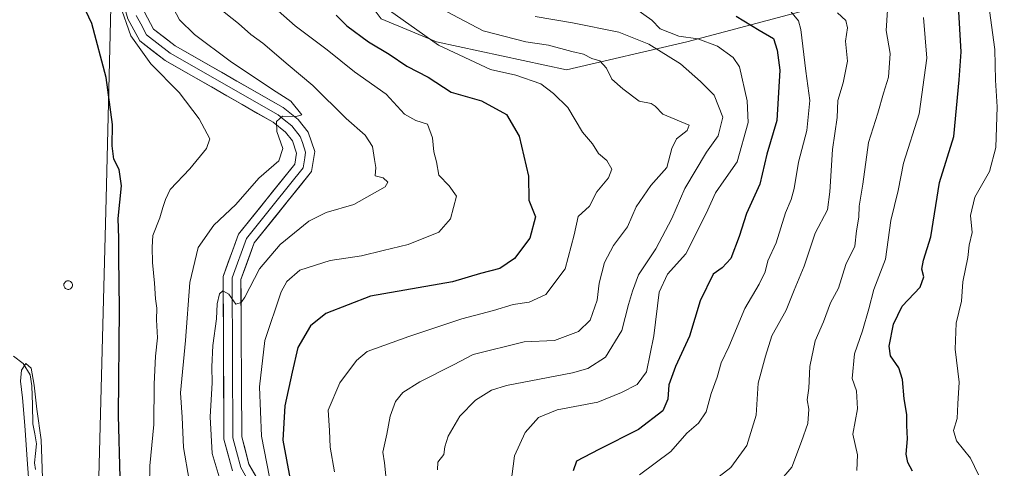
# Model space of a CAD drawing. Units: metres. Extents: x 644826 to 648288, y 4736893 to 4739279.
# Drawn here: x 647302 to 647557, y 4737914 to 4738030 of the extents above; entities that cross this region are included whole.
import ezdxf

# ---------------------------------------------------------------- set-up
doc = ezdxf.new("R2010")
doc.units = ezdxf.units.M
doc.header["$MEASUREMENT"] = 0
for name, color, linetype, lineweight in [('Arbolado forestal CxS', 92, 'Continuous', 0), ('Corriente natural lineal', 142, 'Continuous', 13), ('Curva de nivel maestra', 36, 'Continuous', 30), ('Curva de nivel normal', 36, 'Continuous', 0), ('Depósito genérico', 232, 'Continuous', 0), ('Depósito genérico Cxs', 232, 'Continuous', 0), ('Layer 0', 7, 'Continuous', 0), ('Pastizal CxS', 92, 'Continuous', 0)]:
    doc.layers.add(name, color=color, linetype=linetype, lineweight=lineweight)

# ---------------------------------------------------------------- blocks, each defined once
blk = doc.blocks.new('*U164')
at = {"layer": 'Curva de nivel normal', "color": 36, "linetype": 'Continuous', "lineweight": 0}
blk.add_polyline3d([(647481.87, 4737910.62, 785), (647486.02, 4737913.83, 785), (647490.19, 4737919.55, 785), (647492.6, 4737927.34, 785), (647493.09, 4737935.69, 785), (647495.04, 4737942.68, 785), (647496.62, 4737947.9, 785), (647500.4, 4737954.61, 785), (647502.42, 4737959.76, 785), (647505, 4737965.94, 785), (647507.83, 4737974.56, 785), (647511.04, 4737980.55, 785), (647511.63, 4737985.22, 785), (647512.39, 4737996.22, 785), (647513.56, 4738004.47, 785), (647513.72, 4738008.88, 785), (647515.16, 4738013.47, 785), (647516.28, 4738019.12, 785), (647515.69, 4738024.28, 785), (647516.28, 4738027.72, 785), (647515.81, 4738029.63, 785), (647513.66, 4738031.65, 785)], dxfattribs=at)
blk = doc.blocks.new('*U167')
at = {"layer": 'Curva de nivel normal', "color": 36, "linetype": 'Continuous', "lineweight": 0}
blk.add_polyline3d([(647462.4, 4737911.88, 780), (647470.46, 4737917.92, 780), (647474.64, 4737922.74, 780), (647477.65, 4737925.31, 780), (647479.65, 4737928.2, 780), (647480.95, 4737932.97, 780), (647482.5, 4737937.23, 780), (647483.56, 4737940.9, 780), (647485.48, 4737945.08, 780), (647489.64, 4737955.05, 780), (647493.34, 4737961.28, 780), (647494.92, 4737964.53, 780), (647495.64, 4737967.4, 780), (647497.8, 4737972.02, 780), (647500.22, 4737979.84, 780), (647501.67, 4737983.22, 780), (647502.4, 4737986.14, 780), (647503.58, 4737992.89, 780), (647505.69, 4738001.14, 780), (647506.48, 4738008.89, 780), (647505.42, 4738016.55, 780), (647504.12, 4738027.32, 780), (647503.54, 4738029.55, 780), (647501.1, 4738032.45, 780)], dxfattribs=at)
blk = doc.blocks.new('*U172')
at = {"layer": 'Curva de nivel normal', "color": 36, "linetype": 'Continuous', "lineweight": 0}
blk.add_polyline3d([(647518.67, 4737913.06, 795), (647518.87, 4737917.07, 795), (647517.59, 4737922.44, 795), (647518.8, 4737929.05, 795), (647518.57, 4737933.71, 795), (647517.42, 4737936.86, 795), (647518.02, 4737943.24, 795), (647520.1, 4737949.23, 795), (647521.8, 4737954.9, 795), (647523.06, 4737959.9, 795), (647526.12, 4737967.77, 795), (647527.47, 4737977.84, 795), (647529.34, 4737985.57, 795), (647530.74, 4737992.69, 795), (647534.77, 4738005.46, 795), (647536.76, 4738019.84, 795), (647535.9, 4738030.46, 795)], dxfattribs=at)
blk = doc.blocks.new('*U176')
at = {"layer": 'Curva de nivel normal', "color": 36, "linetype": 'Continuous', "lineweight": 0}
blk.add_polyline3d([(647498.08, 4737909.55, 790), (647501.86, 4737913.9, 790), (647504.33, 4737920.56, 790), (647505.99, 4737925.23, 790), (647506.2, 4737928.9, 790), (647505.77, 4737931.34, 790), (647506.25, 4737934.41, 790), (647506.52, 4737939.98, 790), (647507.85, 4737946.64, 790), (647510, 4737951.52, 790), (647511.88, 4737956.45, 790), (647513.88, 4737960.29, 790), (647515.78, 4737966.39, 790), (647518.11, 4737971.17, 790), (647518.57, 4737975.16, 790), (647519.18, 4737978.66, 790), (647519.25, 4737981.57, 790), (647520.2, 4737987.19, 790), (647521.65, 4737998.06, 790), (647524.06, 4738005.62, 790), (647525.53, 4738010.84, 790), (647526.82, 4738014.97, 790), (647527.31, 4738021.08, 790), (647526.3, 4738027.08, 790), (647526.56, 4738032.32, 790)], dxfattribs=at)
blk = doc.blocks.new('*U181')
at = {"layer": 'Curva de nivel normal', "color": 36, "linetype": 'Continuous', "lineweight": 0}
blk.add_polyline3d([(647366.56, 4737911.28, 745), (647364.46, 4737921.89, 745), (647363.98, 4737934.68, 745), (647365.33, 4737946.74, 745), (647369.56, 4737959.32, 745), (647371.01, 4737961.97, 745), (647374.38, 4737964.97, 745), (647382.3, 4737967.42, 745), (647390.36, 4737968.62, 745), (647396, 4737970.07, 745), (647402.47, 4737971.56, 745), (647410.36, 4737974.8, 745), (647413.4, 4737978.21, 745), (647414.97, 4737984.11, 745), (647413.04, 4737986.78, 745), (647410.43, 4737989.52, 745), (647409.81, 4737993.06, 745), (647409.07, 4737995.59, 745), (647408.74, 4737999.25, 745), (647407.5, 4738002.74, 745), (647404.43, 4738003.73, 745), (647401.53, 4738005.35, 745), (647396.8, 4738010.52, 745), (647388.56, 4738016.3, 745), (647381.47, 4738022.04, 745), (647373.22, 4738028.23, 745), (647368.82, 4738032.12, 745)], dxfattribs=at)
blk = doc.blocks.new('*U184')
at = {"layer": 'Curva de nivel normal', "color": 36, "linetype": 'Continuous', "lineweight": 0}
blk.add_polyline3d([(647353.16, 4738033.11, 740), (647358.52, 4738028.85, 740), (647361.7, 4738025.99, 740), (647364.84, 4738023.81, 740), (647371.42, 4738018.12, 740), (647377.75, 4738012.82, 740), (647386.38, 4738004.24, 740), (647391.35, 4737999.96, 740), (647393.21, 4737997, 740), (647393.72, 4737993.66, 740), (647394.12, 4737991.57, 740), (647393.94, 4737989.36, 740), (647395.97, 4737988.87, 740), (647397.2, 4737987.71, 740), (647396.54, 4737986.58, 740), (647388.42, 4737982, 740), (647381.2, 4737979.86, 740), (647376.71, 4737977.64, 740), (647369.34, 4737971.6, 740), (647363.94, 4737965.3, 740), (647360.14, 4737957.94, 740), (647359.24, 4737956.57, 740), (647357.83, 4737956.15, 740), (647355.98, 4737958.74, 740), (647354.46, 4737959.57, 740), (647353.61, 4737958.81, 740), (647353, 4737956.24, 740), (647352.8, 4737952.37, 740), (647351.84, 4737945.44, 740), (647351.58, 4737939.87, 740), (647351.73, 4737935.76, 740), (647351.17, 4737926.9, 740), (647351.71, 4737917.47, 740), (647355.28, 4737905.36, 740)], dxfattribs=at)
blk = doc.blocks.new('*U186')
at = {"layer": 'Curva de nivel normal', "color": 36, "linetype": 'Continuous', "lineweight": 0}
blk.add_polyline3d([(647429.01, 4737909.49, 770), (647430.02, 4737916.86, 770), (647432.72, 4737922.9, 770), (647436.22, 4737926.81, 770), (647441.09, 4737928.76, 770), (647451.55, 4737930.7, 770), (647457.73, 4737933.29, 770), (647461.75, 4737935.28, 770), (647464.15, 4737938.56, 770), (647466.09, 4737947.9, 770), (647467.5, 4737959.23, 770), (647469.62, 4737963.9, 770), (647474.35, 4737969.22, 770), (647479.64, 4737979.63, 770), (647482.08, 4737984.98, 770), (647484.21, 4737988.12, 770), (647487.71, 4737993.01, 770), (647490.52, 4738003.22, 770), (647490.22, 4738008.82, 770), (647488.3, 4738017.67, 770), (647486.66, 4738020.03, 770), (647482.59, 4738023.01, 770), (647477.44, 4738024.86, 770), (647472.55, 4738025.56, 770), (647467.75, 4738027.52, 770), (647465.59, 4738029.7, 770), (647461.44, 4738032.7, 770)], dxfattribs=at)
blk = doc.blocks.new('*U187')
at = {"layer": 'Curva de nivel normal', "color": 36, "linetype": 'Continuous', "lineweight": 0}
blk.add_polyline3d([(647345.78, 4737910.54, 735), (647344.25, 4737919, 735), (647343.94, 4737926.86, 735), (647343.47, 4737933.19, 735), (647344.83, 4737946.76, 735), (647345.94, 4737961.78, 735), (647348.07, 4737970.82, 735), (647352.13, 4737976.64, 735), (647357.81, 4737981.97, 735), (647363.81, 4737988.8, 735), (647368.94, 4737993.32, 735), (647370.02, 4737996.5, 735), (647368.43, 4738000.84, 735), (647368.34, 4738003.49, 735), (647369.91, 4738004.83, 735), (647373.42, 4738004.75, 735), (647374.88, 4738005.16, 735), (647372.05, 4738008.78, 735), (647367.32, 4738011.75, 735), (647356.35, 4738019.11, 735), (647347.09, 4738025.99, 735), (647343.26, 4738029.83, 735), (647340.19, 4738035.58, 735)], dxfattribs=at)
blk = doc.blocks.new('*U191')
at = {"layer": 'Curva de nivel normal', "color": 36, "linetype": 'Continuous', "lineweight": 0}
blk.add_polyline3d([(647388.46, 4738038.81, 755), (647410.3, 4738023.29, 755), (647423.74, 4738016.92, 755), (647430.31, 4738015.44, 755), (647436.8, 4738013.19, 755), (647440.13, 4738010.73, 755), (647443.8, 4738007.09, 755), (647447.58, 4738000.71, 755), (647450.21, 4737997.69, 755), (647451.75, 4737995.17, 755), (647453.95, 4737993.37, 755), (647455.19, 4737991.08, 755), (647454.36, 4737988.84, 755), (647451.32, 4737985.22, 755), (647449.42, 4737981.55, 755), (647446.47, 4737978.89, 755), (647445.46, 4737974.14, 755), (647443.13, 4737965.32, 755), (647438.13, 4737958.66, 755), (647433.8, 4737956.67, 755), (647429.66, 4737956.03, 755), (647424.59, 4737954.51, 755), (647416.32, 4737952.31, 755), (647402.65, 4737947.8, 755), (647391.82, 4737943.88, 755), (647389.05, 4737941.52, 755), (647384.72, 4737935.76, 755), (647381.72, 4737928.68, 755), (647382.08, 4737923.43, 755), (647382.24, 4737919.04, 755), (647383.35, 4737912.72, 755)], dxfattribs=at)
blk = doc.blocks.new('*U199')
at = {"layer": 'Curva de nivel normal', "color": 36, "linetype": 'Continuous', "lineweight": 0}
blk.add_polyline3d([(647410.08, 4737913.18, 765), (647410.14, 4737915.2, 765), (647411.72, 4737917.22, 765), (647411.94, 4737919.21, 765), (647412.84, 4737921.94, 765), (647415.86, 4737927.08, 765), (647419.88, 4737931.28, 765), (647424.08, 4737933.85, 765), (647427.92, 4737935.08, 765), (647445, 4737938.37, 765), (647448.96, 4737939.5, 765), (647453.57, 4737942.44, 765), (647457.83, 4737949.28, 765), (647459.52, 4737956.04, 765), (647460.55, 4737959.52, 765), (647462.13, 4737963.73, 765), (647466.63, 4737970.46, 765), (647470.79, 4737978.3, 765), (647474.14, 4737986.11, 765), (647479.75, 4737995.55, 765), (647482.74, 4737999.73, 765), (647483.98, 4738004.58, 765), (647481.7, 4738010.3, 765), (647478.16, 4738013.86, 765), (647473.03, 4738018.44, 765), (647464.75, 4738023.47, 765), (647456.99, 4738026.6, 765), (647445.05, 4738029.01, 765), (647435.33, 4738030.66, 765)], dxfattribs=at)
blk = doc.blocks.new('*U201')
at = {"layer": 'Curva de nivel normal', "color": 36, "linetype": 'Continuous', "lineweight": 0}
blk.add_polyline3d([(647396.68, 4737911.65, 760), (647396.33, 4737914.99, 760), (647395.94, 4737917.79, 760), (647396.94, 4737922.46, 760), (647397.77, 4737927.12, 760), (647399.16, 4737930.9, 760), (647401.07, 4737933.27, 760), (647405.45, 4737935.99, 760), (647414.23, 4737940.4, 760), (647419.32, 4737943.11, 760), (647432.54, 4737946.34, 760), (647440.32, 4737946.75, 760), (647446.58, 4737949.05, 760), (647449.61, 4737951.96, 760), (647451.42, 4737957.14, 760), (647451.96, 4737961.62, 760), (647453.29, 4737966.9, 760), (647455.64, 4737971.38, 760), (647459.25, 4737976.21, 760), (647461.54, 4737981.38, 760), (647465.28, 4737986.89, 760), (647469.44, 4737991.55, 760), (647470.73, 4737996.5, 760), (647471.97, 4737999.01, 760), (647474.72, 4738001.17, 760), (647475.27, 4738002.55, 760), (647468.42, 4738005.33, 760), (647466.43, 4738007.48, 760), (647465.36, 4738008.1, 760), (647462.27, 4738008.71, 760), (647458.09, 4738011.96, 760), (647455.2, 4738014.48, 760), (647453.86, 4738017.28, 760), (647452.08, 4738019.16, 760), (647450.05, 4738019.79, 760), (647447.85, 4738020.88, 760), (647444.87, 4738021.58, 760), (647438.84, 4738023.25, 760), (647432.92, 4738024.15, 760), (647421.9, 4738026.96, 760), (647410.9, 4738032.74, 760)], dxfattribs=at)
blk = doc.blocks.new('*U204')
at = {"layer": 'Curva de nivel normal', "color": 36, "linetype": 'Continuous', "lineweight": 0}
blk.add_polyline3d([(647327.76, 4738033.77, 730), (647330.64, 4738025.66, 730), (647335.78, 4738018.42, 730), (647343.18, 4738011.02, 730), (647348.37, 4738004.19, 730), (647351.06, 4737998.95, 730), (647350.2, 4737996.49, 730), (647345.93, 4737991.22, 730), (647340.86, 4737985.89, 730), (647339.63, 4737983.22, 730), (647338.88, 4737981.22, 730), (647338.12, 4737978.55, 730), (647336.3, 4737973.89, 730), (647336.15, 4737970.89, 730), (647336.21, 4737966.9, 730), (647336.79, 4737961.56, 730), (647337.02, 4737957.56, 730), (647337.39, 4737955.1, 730), (647337.26, 4737952.04, 730), (647337.52, 4737947.42, 730), (647337.03, 4737942.69, 730), (647336.7, 4737935.41, 730), (647336.61, 4737924.94, 730), (647335.56, 4737914.22, 730), (647335.44, 4737909.14, 730)], dxfattribs=at)
blk = doc.blocks.new('*U206')
at = {"layer": 'Curva de nivel normal', "color": 36, "linetype": 'Continuous', "lineweight": 0}
blk.add_polyline3d([(647550.14, 4737911.91, 805), (647548.08, 4737916.2, 805), (647544.47, 4737920.71, 805), (647543.71, 4737923.44, 805), (647544.68, 4737926.53, 805), (647544.85, 4737930.29, 805), (647545.13, 4737935.9, 805), (647544.09, 4737944.48, 805), (647544.38, 4737951.22, 805), (647545.75, 4737956.9, 805), (647546.11, 4737961.9, 805), (647547.39, 4737968.22, 805), (647547.78, 4737971.41, 805), (647548.53, 4737974.68, 805), (647548.14, 4737979.15, 805), (647549.19, 4737983.88, 805), (647553.04, 4737990.48, 805), (647554.65, 4737996.77, 805), (647555, 4738007.27, 805), (647554.61, 4738014.2, 805), (647554.39, 4738022.12, 805), (647553.02, 4738032.27, 805)], dxfattribs=at)
blk = doc.blocks.new('*U212')
at = {"layer": 'Curva de nivel maestra', "color": 36, "linetype": 'Continuous', "lineweight": 30}
blk.add_polyline3d([(647327.84, 4737911.23, 725), (647327.45, 4737927.25, 725), (647327.69, 4737954.96, 725), (647327.52, 4737968.24, 725), (647327.55, 4737973.22, 725), (647327.39, 4737978.36, 725), (647328.21, 4737986.76, 725), (647327.59, 4737991, 725), (647326.26, 4737993.67, 725), (647325.84, 4737997.18, 725), (647325.88, 4738002.7, 725), (647324.23, 4738014.9, 725), (647320.56, 4738028.87, 725), (647318.32, 4738033.59, 725)], dxfattribs=at)
blk = doc.blocks.new('*U213')
at = {"layer": 'Curva de nivel maestra', "color": 36, "linetype": 'Continuous', "lineweight": 30}
blk.add_polyline3d([(647383.81, 4738030.98, 750), (647386.57, 4738028.3, 750), (647392.17, 4738024.12, 750), (647397.56, 4738020.88, 750), (647402.13, 4738017.85, 750), (647407.66, 4738014.98, 750), (647413.57, 4738011.03, 750), (647421.42, 4738008.84, 750), (647427.9, 4738005.32, 750), (647431.25, 4737999.63, 750), (647433.6, 4737989.31, 750), (647433.73, 4737983.08, 750), (647435.42, 4737978.75, 750), (647433.99, 4737973.24, 750), (647430.04, 4737967.97, 750), (647426.16, 4737965.41, 750), (647421.15, 4737964.11, 750), (647413.91, 4737961.92, 750), (647392.74, 4737958.17, 750), (647381.16, 4737953.75, 750), (647377.14, 4737950.48, 750), (647373.91, 4737944.91, 750), (647372.38, 4737938.55, 750), (647370.51, 4737929.82, 750), (647370.04, 4737920.91, 750), (647371.91, 4737910.69, 750)], dxfattribs=at)
blk = doc.blocks.new('*U216')
at = {"layer": 'Curva de nivel maestra', "color": 36, "linetype": 'Continuous', "lineweight": 30}
blk.add_polyline3d([(647533.08, 4737912.9, 800), (647531.9, 4737915.15, 800), (647531.48, 4737917.28, 800), (647531.78, 4737921.22, 800), (647531.57, 4737924.67, 800), (647531.6, 4737927.56, 800), (647530.88, 4737931.58, 800), (647530.51, 4737936.59, 800), (647529.54, 4737939.66, 800), (647527.36, 4737942.75, 800), (647527.01, 4737945.27, 800), (647528.16, 4737950.97, 800), (647530.44, 4737955.62, 800), (647535.03, 4737960.56, 800), (647536.05, 4737963.23, 800), (647535.47, 4737965.23, 800), (647535.95, 4737967.56, 800), (647537.8, 4737973.56, 800), (647540.07, 4737987.66, 800), (647543.74, 4737999.55, 800), (647545.18, 4738014.28, 800), (647545.64, 4738021.51, 800), (647544.96, 4738033.39, 800)], dxfattribs=at)

msp = doc.modelspace()

# ---------------------------------------------------------------- linework, layer by layer
at = {"layer": 'Arbolado forestal CxS', "color": 92, "linetype": 'Continuous', "lineweight": 0}
for points in [[(647565.9, 4738054.13, 815.42), (647543.09, 4738044.52, 801.24), (647510.68, 4738033.71, 784.27), (647474.66, 4738024.1, 767.51), (647443.45, 4738016.89, 757.34), (647409.83, 4738024.1, 754.51), (647395.43, 4738030.11, 752.8), (647391.82, 4738034.89, 753.8), (647424.24, 4738049.3, 773.25), (647443.44, 4738066.12, 784.8), (647459.05, 4738082.94, 796.52), (647486.67, 4738094.95, 805.05), (647523.88, 4738121.38, 824.61), (647541.89, 4738139.4, 836.12), (647557.5, 4738159.82, 847.86)], [(647391.82, 4738034.89, 753.8), (647395.43, 4738030.11, 752.8), (647409.83, 4738024.1, 754.51), (647443.45, 4738016.89, 757.34), (647474.66, 4738024.1, 767.51), (647510.68, 4738033.71, 784.27), (647543.09, 4738044.52, 801.24), (647565.9, 4738054.13, 815.42), (647583.91, 4738067.34, 827.39), (647612.72, 4738078.16, 843.56), (647639.13, 4738073.35, 852.71), (647663.14, 4738062.54, 855.5), (647669.15, 4738052.93, 850.48), (647667.94, 4738034.91, 842.47), (647657.14, 4738014.49, 837.13), (647640.33, 4737996.47, 830.9), (647628.33, 4737971.25, 820.41), (647615.12, 4737961.64, 819.47), (647603.11, 4737958.03, 819.48), (647601.91, 4737947.22, 816.05), (647606.72, 4737940.01, 812.91), (647607.92, 4737926.8, 805.71), (647600.71, 4737917.19, 804.22), (647588.71, 4737908.78, 803.59)], [(647391.82, 4738034.89, 753.8), (647395.43, 4738030.11, 752.8), (647409.83, 4738024.1, 754.51), (647443.45, 4738016.89, 757.34), (647474.66, 4738024.1, 767.51), (647510.68, 4738033.71, 784.27), (647543.09, 4738044.52, 801.24), (647565.9, 4738054.13, 815.42), (647583.91, 4738067.34, 827.39), (647612.72, 4738078.16, 843.56), (647639.13, 4738073.35, 852.71), (647663.14, 4738062.54, 855.5), (647669.15, 4738052.93, 850.48), (647667.94, 4738034.91, 842.47), (647657.14, 4738014.49, 837.13), (647640.33, 4737996.47, 830.9), (647628.33, 4737971.25, 820.41), (647615.12, 4737961.64, 819.47), (647603.11, 4737958.03, 819.48), (647601.91, 4737947.22, 816.05), (647606.72, 4737940.01, 812.91), (647607.92, 4737926.8, 805.71), (647600.71, 4737917.19, 804.22), (647588.71, 4737908.78, 803.59)], [(647321.8, 4737891.7, 722.72), (647324.23, 4737983.49, 724.8), (647325.44, 4738033.13, 729.36), (647336.6, 4738034.91, 733.21), (647348.6, 4738038.52, 740.06), (647367.81, 4738039.72, 747.41), (647391.82, 4738034.89, 753.8), (647395.43, 4738030.11, 752.8), (647409.83, 4738024.1, 754.51), (647443.45, 4738016.89, 757.34), (647474.66, 4738024.1, 767.51), (647510.68, 4738033.71, 784.27), (647543.09, 4738044.52, 801.24), (647565.9, 4738054.13, 815.42)], [(647325.44, 4738033.13, 729.36), (647324.23, 4737983.49, 724.8), (647321.8, 4737891.7, 722.72), (647330.27, 4737861.43, 724), (647330.27, 4737848.12, 724.75), (647320.59, 4737825.11, 721.02), (647314.54, 4737780.32, 720.53), (647314.54, 4737735.52, 721.09), (647313.33, 4737655.61, 718.61), (647304.76, 4737622.35, 716.2), (647302.18, 4737606.37, 715.07), (647307.66, 4737578.62, 718.43)]]:
    msp.add_polyline3d(points, dxfattribs=at)
at = {"layer": 'Corriente natural lineal', "color": 142, "linetype": 'Continuous', "lineweight": 13}
msp.add_polyline3d([(647300.28, 4737942.7, 720.42), (647302.76, 4737940.79, 720.12), (647304.53, 4737937.81, 720.02), (647304.98, 4737935, 720.07), (647305.13, 4737930.06, 720.45), (647305.29, 4737925.11, 720.17), (647305.74, 4737922.54, 719.9), (647306.19, 4737919.98, 719.92), (647305.92, 4737917.48, 719.99), (647305.64, 4737914.99, 720.03), (647305.96, 4737913.27, 720.03)], dxfattribs=at)
at = {"layer": 'Curva de nivel maestra', "color": 36, "linetype": 'Continuous', "lineweight": 30}
msp.add_polyline3d([(647487.43, 4738030.8, 775), (647493.34, 4738027.1, 775), (647497.11, 4738024.97, 775), (647498.01, 4738021.96, 775), (647498.71, 4738016.77, 775), (647497.98, 4738003.71, 775), (647495.33, 4737995.01, 775), (647493.52, 4737987.22, 775), (647490.06, 4737979.66, 775), (647488.18, 4737973.64, 775), (647486, 4737967.99, 775), (647483.82, 4737965.53, 775), (647481.43, 4737963.89, 775), (647478.1, 4737956.98, 775), (647475.34, 4737947.88, 775), (647471.66, 4737939.98, 775), (647469.98, 4737935.23, 775), (647469.68, 4737931.56, 775), (647468.39, 4737928.49, 775), (647462.11, 4737923.63, 775), (647451.8, 4737918.5, 775), (647446.02, 4737915.44, 775), (647445.15, 4737912.94, 775)], dxfattribs=at)
at = {"layer": 'Curva de nivel normal', "color": 36, "linetype": 'Continuous', "lineweight": 0}
msp.add_polyline3d([(647304.73, 4737903.21, 720), (647303.84, 4737914.7, 720), (647303.15, 4737924.7, 720), (647302.59, 4737931.86, 720), (647302.1, 4737936.22, 720), (647302.35, 4737939.07, 720), (647303.45, 4737940.75, 720), (647304.78, 4737939.58, 720), (647305.59, 4737935.14, 720), (647306.28, 4737928.89, 720), (647307.38, 4737920.99, 720), (647307.85, 4737908.59, 720)], dxfattribs=at)
at = {"layer": 'Depósito genérico', "color": 232, "linetype": 'Continuous', "lineweight": 0}
msp.add_polyline3d([(647314.55, 4737959.97, 722.38), (647314.33, 4737959.96, 722.38), (647314.11, 4737960, 722.38), (647313.9, 4737960.08, 722.39), (647313.71, 4737960.19, 722.39), (647313.55, 4737960.35, 722.4), (647313.42, 4737960.53, 722.41), (647313.33, 4737960.74, 722.42), (647313.28, 4737960.96, 722.43), (647313.28, 4737961.18, 722.44), (647313.32, 4737961.4, 722.45), (647313.41, 4737961.61, 722.45), (647313.53, 4737961.79, 722.46), (647313.69, 4737961.95, 722.47), (647313.88, 4737962.07, 722.47), (647314.09, 4737962.15, 722.47), (647314.31, 4737962.19, 722.47), (647314.4, 4737962.2, 722.47), (647314.62, 4737962.18, 722.47), (647314.83, 4737962.11, 722.46), (647315.03, 4737962, 722.45), (647315.2, 4737961.86, 722.45), (647315.34, 4737961.68, 722.44), (647315.44, 4737961.48, 722.43), (647315.5, 4737961.27, 722.42), (647315.52, 4737961.05, 722.41), (647315.49, 4737960.82, 722.41), (647315.41, 4737960.61, 722.4), (647315.3, 4737960.42, 722.39), (647315.15, 4737960.25, 722.39), (647314.97, 4737960.12, 722.38), (647314.77, 4737960.02, 722.38), (647314.55, 4737959.97, 722.38)], dxfattribs=at)
at = {"layer": 'Depósito genérico Cxs', "color": 232, "linetype": 'Continuous', "lineweight": 0}
msp.add_polyline3d([(647314.55, 4737959.97, 722.38), (647314.33, 4737959.96, 722.38), (647314.11, 4737960, 722.38), (647313.9, 4737960.08, 722.39), (647313.71, 4737960.19, 722.39), (647313.55, 4737960.35, 722.4), (647313.42, 4737960.53, 722.41), (647313.33, 4737960.74, 722.42), (647313.28, 4737960.96, 722.43), (647313.28, 4737961.18, 722.44), (647313.32, 4737961.4, 722.45), (647313.41, 4737961.61, 722.45), (647313.53, 4737961.79, 722.46), (647313.69, 4737961.95, 722.47), (647313.88, 4737962.07, 722.47), (647314.09, 4737962.15, 722.47), (647314.31, 4737962.19, 722.47), (647314.4, 4737962.2, 722.47), (647314.62, 4737962.18, 722.47), (647314.83, 4737962.11, 722.46), (647315.03, 4737962, 722.45), (647315.2, 4737961.86, 722.45), (647315.34, 4737961.68, 722.44), (647315.44, 4737961.48, 722.43), (647315.5, 4737961.27, 722.42), (647315.52, 4737961.05, 722.41), (647315.49, 4737960.82, 722.41), (647315.41, 4737960.61, 722.4), (647315.3, 4737960.42, 722.39), (647315.15, 4737960.25, 722.39), (647314.97, 4737960.12, 722.38), (647314.77, 4737960.02, 722.38), (647314.55, 4737959.97, 722.38)], close=True, dxfattribs=at)
at = {"layer": 'Layer 0', "linetype": 'Continuous', "lineweight": 0}
for points in [[(647300.02, 4738094.5), (647306.31, 4738094.63), (647310.93, 4738092.82), (647317.94, 4738088.49), (647320.48, 4738086.05), (647323.16, 4738081.79), (647326.78, 4738069.42), (647331.58, 4738040.93), (647334.16, 4738031.8), (647336.51, 4738027.43), (647342.11, 4738023.08), (647370.07, 4738007.09), (647373.93, 4738003.95), (647376.55, 4738000.69), (647378.27, 4737995.68), (647377.42, 4737990.49), (647362.6, 4737972), (647359.15, 4737962.54), (647359.36, 4737921.78), (647361.22, 4737914.71), (647369.38, 4737900.49)], [(647356.93, 4737912.95), (647354.76, 4737921.18), (647354.55, 4737963.34), (647358.54, 4737974.29), (647373.08, 4737992.42), (647373.54, 4737995.28), (647372.46, 4737998.44), (647370.65, 4738000.69), (647367.46, 4738003.29), (647339.55, 4738019.25), (647332.93, 4738024.39), (647329.87, 4738030.07), (647327.08, 4738039.92), (647322.29, 4738068.39), (647318.93, 4738079.88), (647316.89, 4738083.12), (647315.11, 4738084.83), (647305.49, 4738090.01), (647301.39, 4738089.93)], [(647363.18, 4737906.67), (647359.08, 4737913.83), (647357.99, 4737917.95), (647357.06, 4737921.48), (647356.96, 4737941.86), (647356.85, 4737962.94), (647360.57, 4737973.15), (647367.84, 4737982.21), (647375.25, 4737991.46), (647375.68, 4737994.05), (647375.91, 4737995.48), (647375.05, 4737997.99), (647374.51, 4737999.57), (647372.29, 4738002.32), (647370.36, 4738003.89), (647368.77, 4738005.19), (647340.83, 4738021.17), (647334.72, 4738025.91), (647333.19, 4738028.75), (647332.02, 4738030.94)]]:
    msp.add_lwpolyline(points, dxfattribs=at)
for points in [[(647334.16, 4738031.8, 731.23), (647336.51, 4738027.43, 731.57), (647339.31, 4738025.26, 732.22), (647342.11, 4738023.08, 732.28), (647346.1, 4738020.8, 732.76), (647350.1, 4738018.51, 732.89), (647354.09, 4738016.23, 733.41), (647358.09, 4738013.94, 733.7), (647362.08, 4738011.66, 734.17), (647366.08, 4738009.37, 734.67), (647370.07, 4738007.09, 734.71), (647373.93, 4738003.95, 735.25), (647376.55, 4738000.69, 735.48), (647377.41, 4737998.19, 735.61), (647378.27, 4737995.68, 735.72), (647377.85, 4737993.09, 735.88), (647377.42, 4737990.49, 736.06), (647374.46, 4737986.79, 736.29), (647371.49, 4737983.09, 736.66), (647368.53, 4737979.4, 737.01), (647365.56, 4737975.7, 737.48), (647362.6, 4737972, 738.18), (647361.45, 4737968.85, 738.35), (647360.3, 4737965.69, 738.95), (647359.15, 4737962.54, 739.48), (647359.17, 4737958.01, 740.15), (647359.2, 4737953.48, 740.51), (647359.22, 4737948.95, 741.08), (647359.24, 4737944.42, 741.62), (647359.27, 4737939.9, 741.99), (647359.29, 4737935.37, 742.3), (647359.31, 4737930.84, 742.51), (647359.34, 4737926.31, 742.74), (647359.36, 4737921.78, 743.05), (647360.29, 4737918.25, 743.25), (647361.22, 4737914.71, 743.46), (647363.26, 4737911.16, 744.12)], [(647356.93, 4737912.95, 743.28), (647355.85, 4737917.07, 742.85), (647354.76, 4737921.18, 742.07), (647354.74, 4737925.86, 741.84), (647354.71, 4737930.55, 741.55), (647354.69, 4737935.23, 741.21), (647354.67, 4737939.92, 740.77), (647354.64, 4737944.6, 740.47), (647354.62, 4737949.29, 740.14), (647354.6, 4737953.97, 739.94), (647354.57, 4737958.66, 739.48), (647354.55, 4737963.34, 739.28), (647355.88, 4737966.99, 739.01), (647357.21, 4737970.64, 738.55), (647358.54, 4737974.29, 737.83), (647361.45, 4737977.92, 737.53), (647364.36, 4737981.54, 736.66), (647367.26, 4737985.17, 736.39), (647370.17, 4737988.79, 735.98), (647373.08, 4737992.42, 735.7), (647373.54, 4737995.28, 735.54), (647372.46, 4737998.44, 735.34), (647370.65, 4738000.69, 735.02), (647367.46, 4738003.29, 734.44), (647363.47, 4738005.57, 733.91), (647359.49, 4738007.85, 733.77), (647355.5, 4738010.13, 733.17), (647351.51, 4738012.41, 732.93), (647347.52, 4738014.69, 732.34), (647343.54, 4738016.97, 732.04), (647339.55, 4738019.25, 731.69), (647336.24, 4738021.82, 731.24), (647332.93, 4738024.39, 730.27), (647331.4, 4738027.23, 730.58), (647329.87, 4738030.07, 730.16)]]:
    msp.add_polyline3d(points, dxfattribs=at)
at = {"layer": 'Pastizal CxS', "color": 92, "linetype": 'Continuous', "lineweight": 0}
for points in [[(647367.8, 4738241.6, 732), (647347.66, 4738212.51, 728.81), (647338.65, 4738209.21, 729.81), (647316.36, 4738159.5, 728.09), (647315.16, 4738143.89, 727.31), (647326.65, 4738113.04, 728.32), (647329.07, 4738081.56, 731.69), (647325.44, 4738033.13, 729.36), (647324.23, 4737983.49, 724.8), (647321.8, 4737891.7, 722.72)], [(647325.44, 4738033.13, 729.36), (647324.23, 4737983.49, 724.8), (647321.8, 4737891.7, 722.72), (647330.27, 4737861.43, 724), (647330.27, 4737848.12, 724.75), (647320.59, 4737825.11, 721.02), (647314.54, 4737780.32, 720.53), (647314.54, 4737735.52, 721.09), (647313.33, 4737655.61, 718.61), (647304.76, 4737622.35, 716.2), (647302.18, 4737606.37, 715.07), (647307.66, 4737578.62, 718.43)]]:
    msp.add_polyline3d(points, dxfattribs=at)

# ---------------------------------------------------------------- block references
at = {"layer": 'Curva de nivel maestra', "color": 36, "linetype": 'Continuous', "lineweight": 30}
for name in ['*U216', '*U213', '*U212']:
    msp.add_blockref(name, (0, 0), dxfattribs=at)
at = {"layer": 'Curva de nivel normal', "color": 36, "linetype": 'Continuous', "lineweight": 0}
for name in ['*U206', '*U167', '*U176', '*U172', '*U164', '*U201', '*U199', '*U186', '*U191', '*U181', '*U204', '*U187', '*U184']:
    msp.add_blockref(name, (0, 0), dxfattribs=at)

doc.saveas('drawing.dxf')
